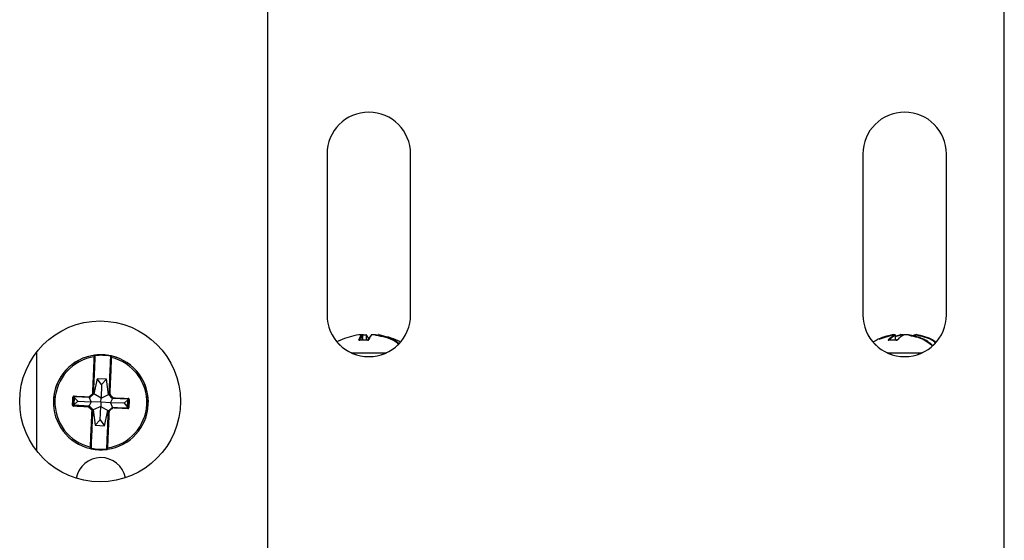
# Model space of a CAD drawing. Units: inches. Extents: x 0 to 132, y 0 to 86.
# Drawn here: x 66 to 70, y 60 to 62 of the extents above; entities that cross this region are included whole.
import ezdxf

# ---------------------------------------------------------------- set-up
doc = ezdxf.new("R2010")
doc.units = ezdxf.units.IN
doc.header["$LTSCALE"] = 8
doc.header["$MEASUREMENT"] = 0
doc.linetypes.add('SLD-Solid', pattern=[0])
doc.layers.add('SLD-0', color=179, linetype='SLD-Solid')

msp = doc.modelspace()

# ---------------------------------------------------------------- linework, layer by layer
at = {"layer": 'SLD-0', "color": 250, "linetype": 'SLD-Solid', "lineweight": 25, "true_color": 0x191924}
for p, q in [((66.854994, 64.259682), (66.854994, 58.759682)), ((69.604994, 58.759682), (69.604994, 64.259682)), ((67.077025, 61.816638), (67.077025, 61.216645)), ((67.389025, 61.216645), (67.389025, 61.816638)), ((69.077025, 61.816638), (69.077025, 61.216645)), ((69.389025, 61.216645), (69.389025, 61.816638)), ((67.195999, 61.142491), (67.196302, 61.142523)), ((67.195999, 61.142491), (67.196036, 61.142507)), ((67.198993, 61.122085), (67.19907, 61.122243)), ((67.19907, 61.122243), (67.19914, 61.122283)), ((67.206271, 61.141749), (67.206626, 61.14178)), ((67.206626, 61.14178), (67.206749, 61.141769)), ((67.207642, 61.142796), (67.207656, 61.142799)), ((67.208449, 61.122404), (67.208449, 61.139819)), ((67.222973, 61.142191), (67.22273, 61.142163)), ((67.22273, 61.142163), (67.223436, 61.141171)), ((67.22298, 61.14219), (67.222973, 61.142191)), ((67.243077, 61.141747), (67.243058, 61.141746)), ((67.243321, 61.141716), (67.243077, 61.141747)), ((67.25834, 61.142436), (67.258136, 61.142468)), ((67.25834, 61.142436), (67.258398, 61.142452)), ((67.270018, 61.142744), (67.270051, 61.14273)), ((69.190686, 61.142541), (69.137018, 61.125055)), ((69.174023, 61.122142), (69.174217, 61.122301)), ((69.174217, 61.122301), (69.174371, 61.12234)), ((69.190686, 61.142541), (69.191043, 61.142572)), ((69.190686, 61.142541), (69.190744, 61.142553)), ((69.217465, 61.140863), (69.197919, 61.134495)), ((69.198957, 61.137498), (69.218202, 61.14281)), ((69.198957, 61.122158), (69.198957, 61.139858)), ((69.230676, 61.141711), (69.230537, 61.141743)), ((69.247848, 61.14241), (69.247729, 61.142444)), ((69.247848, 61.14241), (69.248013, 61.142423)), ((69.268657, 61.142084), (69.268942, 61.14212)), ((69.268942, 61.14212), (69.269347, 61.142091)), ((69.275315, 61.142691), (69.275364, 61.142681)), ((65.993025, 61.077655), (65.993025, 60.709709)), ((66.208687, 61.06589), (66.208687, 61.065899)), ((66.210926, 61.06394), (66.210926, 61.06395)), ((66.272328, 61.063165), (66.272328, 61.063156)), ((66.219212, 60.977712), (66.206772, 60.921417)), ((66.254275, 60.976205), (66.219212, 60.977712)), ((66.235846, 60.956149), (66.219212, 60.977712)), ((66.235846, 60.956149), (66.254275, 60.976205)), ((66.26184, 60.919051), (66.254275, 60.976205)), ((66.235846, 60.956149), (66.23369, 60.906018)), ((66.133315, 60.908478), (66.132133, 60.880993)), ((66.146709, 60.89419), (66.133315, 60.908478)), ((66.196694, 60.892046), (66.191067, 60.907005)), ((66.205571, 60.920314), (66.192268, 60.908108)), ((66.206772, 60.921417), (66.205571, 60.920314)), ((66.23369, 60.906018), (66.206772, 60.921417)), ((66.233025, 60.890586), (66.23369, 60.906018)), ((66.23369, 60.906018), (66.26184, 60.919051)), ((66.262942, 60.917849), (66.26184, 60.919051)), ((66.275149, 60.904547), (66.262942, 60.917849)), ((66.263875, 60.920502), (66.263875, 60.92012)), ((66.269356, 60.888923), (66.276251, 60.903345)), ((66.319341, 60.886772), (66.333917, 60.899858)), ((66.332736, 60.872373), (66.333917, 60.899858)), ((66.05586, 60.890555), (66.05586, 60.890406)), ((66.132133, 60.880993), (66.13209, 60.879986)), ((66.146709, 60.89419), (66.132133, 60.880993)), ((66.132133, 60.880993), (66.189799, 60.877505)), ((66.146709, 60.89419), (66.196694, 60.892046)), ((66.201658, 60.861661), (66.189451, 60.874964)), ((66.196694, 60.892046), (66.189799, 60.877505)), ((66.189799, 60.877505), (66.190902, 60.876304)), ((66.190902, 60.876304), (66.203108, 60.863001)), ((66.233025, 60.890586), (66.196694, 60.892046)), ((66.201658, 60.861279), (66.201658, 60.861661)), ((66.202176, 60.859948), (66.202176, 60.86033)), ((66.203108, 60.863001), (66.204211, 60.8618)), ((66.23236, 60.875067), (66.204211, 60.8618)), ((66.204211, 60.8618), (66.211775, 60.804645)), ((66.230204, 60.824868), (66.23236, 60.875067)), ((66.233025, 60.890586), (66.23236, 60.875067)), ((66.23236, 60.875067), (66.259278, 60.859434)), ((66.269356, 60.888923), (66.233025, 60.890586)), ((66.246838, 60.803138), (66.259278, 60.859434)), ((66.259278, 60.859434), (66.260479, 60.860536)), ((66.319341, 60.886772), (66.269356, 60.888923)), ((66.269356, 60.888923), (66.274984, 60.873845)), ((66.319341, 60.886772), (66.332736, 60.872373)), ((66.332608, 60.869094), (66.332608, 60.869389)), ((66.41019, 60.890406), (66.41019, 60.890555)), ((66.230204, 60.824868), (66.211775, 60.804645)), ((66.230204, 60.824868), (66.246838, 60.803138)), ((66.211775, 60.804645), (66.246838, 60.803138)), ((66.255125, 60.716882), (66.255125, 60.716872)), ((66.255126, 60.716966), (66.255126, 60.716957))]:
    msp.add_line(p, q, dxfattribs=at)
at = {"layer": 'SLD-0', "color": 251, "linetype": 'SLD-Solid', "lineweight": 25, "true_color": 0x6a6a6a}
for p, q in [((67.208441, 61.139818), (67.208415, 61.139817)), ((67.208415, 61.122403), (67.208415, 61.139817)), ((67.208449, 61.139819), (67.208441, 61.139818)), ((67.209019, 61.140839), (67.209019, 61.122423)), ((67.223922, 61.122213), (67.223922, 61.140222)), ((67.224745, 61.140227), (67.224745, 61.122183)), ((67.228251, 61.122059), (67.228349, 61.122218)), ((67.228349, 61.122218), (67.228433, 61.122256)), ((69.196703, 61.141788), (69.197109, 61.141819)), ((69.197109, 61.141819), (69.197442, 61.141773)), ((69.198762, 61.122165), (69.198762, 61.139854)), ((69.200851, 61.122082), (69.201064, 61.12224)), ((69.201064, 61.12224), (69.20127, 61.122278)), ((65.992419, 61.076871), (65.992419, 60.710493)), ((66.263875, 60.92012), (66.263876, 60.920204)), ((66.255125, 60.716882), (66.255126, 60.716966))]:
    msp.add_line(p, q, dxfattribs=at)
at = {"layer": 'SLD-0', "color": 250, "linetype": 'SLD-Solid', "lineweight": 25, "true_color": 0x191924}
msp.add_circle((66.229994, 60.893682), 0.3, dxfattribs=at)
for centre, radius, start, end in [((67.233025, 61.816637), 0.156, 0.000422, 179.999578), ((69.233025, 61.816637), 0.156, 0.000422, 179.999578), ((67.233025, 61.216995), 0.156, 180.00053, 359.99947), ((67.233025, 61.216646), 0.156, 180.000386, 359.999614), ((69.233025, 61.216995), 0.156, 180.00053, 359.99947), ((69.233025, 61.216646), 0.156, 180.000386, 359.999614), ((67.196288, 61.140555), 0.001969, 89.596264, 97.354043), ((67.206404, 61.13974), 0.002013, 2.174631, 93.796193), ((67.20648, 61.139819), 0.001969, 0, 82.149332), ((67.207908, 61.140847), 0.001969, 90.179142, 97.354043), ((67.22281, 61.140229), 0.001969, 46.27347, 85.064244), ((67.223919, 61.198411), 0.058189, 270.002848, 270.813608), ((67.243173, 61.13986), 0.001869, 135.337715, 182.194637), ((67.24324, 61.139786), 0.001969, 95.302641, 135.19387), ((67.258142, 61.1405), 0.001969, 82.546154, 90.190687), ((67.269762, 61.140792), 0.001969, 82.546154, 89.613143), ((69.191016, 61.140604), 0.001969, 89.214277, 97.938734), ((69.196737, 61.139761), 0.002027, 2.612105, 90.962262), ((69.196988, 61.139858), 0.001969, 0, 76.665981), ((69.218994, 61.141474), 0.001647, 125.141056, 201.77724), ((69.218507, 61.885198), 0.744335, 269.919757, 270.035555), ((69.218318, 61.140872), 0.001969, 90.089715, 97.938734), ((69.230694, 61.139781), 0.001969, 94.574485, 113.152225), ((69.23054, 61.140122), 0.001595, 85.128089, 112.875613), ((69.247732, 61.140475), 0.001969, 81.806332, 90.099812), ((69.269062, 61.140158), 0.001969, 101.864782, 180), ((69.274124, 61.225564), 0.08483, 269.359602, 270.038083), ((69.275034, 61.140743), 0.001969, 81.806332, 89.24308), ((66.233025, 60.890553), 0.177165, 96.081347, 179.999343), ((66.233023, 60.890406), 0.177163, 97.895486, 257.183175), ((66.233023, 60.890341), 0.171534, 98.207492, 256.871181), ((66.208893, 61.058313), 0.001841, 10.540292, 101.203675), ((66.208958, 61.063941), 0.001968, 357.538822, 97.90707), ((66.233025, 60.89043), 0.177168, 78.489074, 96.589621), ((67.036473, 61.160133), 0.829092, 186.489582, 186.626252), ((66.233025, 60.890435), 0.175185, 78.488131, 96.59018), ((66.233027, 60.890407), 0.177163, 277.895468, 77.183194), ((66.233027, 60.890341), 0.171534, 278.207429, 76.871244), ((66.233026, 60.890554), 0.177164, 0.000327, 81.819999), ((65.747096, 61.168655), 0.531679, 348.438511, 348.651638), ((66.271478, 61.055623), 0.001841, 73.874834, 164.532332), ((66.271891, 61.061236), 0.001969, 77.186722, 177.539066), ((66.128975, 60.897231), 0.012282, 78.656014, 91.856251), ((66.134566, 60.912725), 0.001937, 162.945897, 234.540798), ((66.192484, 60.910091), 0.003292, 168.025686, 205.880801), ((66.195587, 60.915698), 0.008014, 217.906122, 234.538043), ((66.189606, 60.910621), 0.001969, 267.490478, 312.52431), ((66.203055, 60.91815), 0.004938, 68.358419, 94.441926), ((66.339945, 61.048123), 0.185692, 222.332335, 223.045722), ((66.202909, 60.922824), 0.001969, 312.539028, 357.540816), ((66.202908, 60.923216), 0.003938, 312.544332, 357.529042), ((66.265843, 60.92051), 0.003937, 177.533446, 222.539495), ((66.265843, 60.920119), 0.001968, 179.987852, 222.539966), ((66.265297, 60.91548), 0.004933, 80.623045, 106.739828), ((66.15306, 61.042532), 0.166455, 311.977818, 312.773891), ((66.272577, 60.912333), 0.007938, 300.44228, 317.23954), ((66.27805, 60.90682), 0.001969, 222.5532, 267.588305), ((66.275143, 60.90654), 0.003288, 329.148463, 7.062064), ((66.333061, 60.904196), 0.001937, 300.513119, 12.122826), ((66.337301, 60.888246), 0.012314, 83.236956, 96.405969), ((66.12868, 60.89044), 0.010765, 262.629782, 277.703505), ((66.133028, 60.876025), 0.001974, 121.184106, 191.794976), ((66.19101, 60.87351), 0.003389, 149.673974, 186.735978), ((66.194121, 60.867013), 0.008896, 121.663116, 136.715261), ((66.188002, 60.873257), 0.001966, 42.501177, 87.56679), ((66.188001, 60.873643), 0.003936, 42.528384, 87.539585), ((66.282945, 60.775219), 0.136712, 132.319667, 133.147222), ((66.075862, 60.995895), 0.184244, 312.337327, 313.060202), ((66.20074, 60.864235), 0.0046, 260.102586, 288.162592), ((66.294448, 60.762668), 0.135682, 132.313618, 133.147496), ((66.200207, 60.86033), 0.001969, 0.000809, 42.537973), ((66.200207, 60.859948), 0.001969, 0.000809, 42.537973), ((66.200209, 60.86034), 0.003935, 357.531452, 42.549133), ((66.263142, 60.857244), 0.00197, 132.553909, 177.519466), ((66.412724, 60.9949), 0.20329, 222.067337, 222.722665), ((66.276445, 60.869451), 0.001971, 87.566991, 132.509772), ((66.269831, 60.863778), 0.00887, 38.352126, 53.452718), ((66.27347, 60.869966), 0.003387, 348.3519, 25.437458), ((66.331445, 60.867498), 0.001974, 343.295885, 53.916325), ((66.337006, 60.881438), 0.010715, 257.349814, 272.498346), ((66.262978, 60.861555), 0.004595, 246.886299, 274.991456), ((66.194159, 60.719577), 0.001968, 257.180348, 357.54544), ((66.194569, 60.725061), 0.001841, 253.978293, 344.917509), ((65.699942, 60.819715), 0.50825, 348.321407, 348.542288), ((66.233026, 60.890456), 0.177185, 258.489929, 276.588778), ((66.233025, 60.890443), 0.175213, 258.490179, 276.589351), ((67.074446, 60.810702), 0.826712, 186.550741, 186.686552), ((66.257093, 60.716873), 0.001968, 177.544668, 277.901222), ((66.257161, 60.722373), 0.001843, 190.200612, 281.073457), ((66.233025, 60.59065), 0.0935, 11.332854, 169.813263)]:
    msp.add_arc(centre, radius, start, end, dxfattribs=at)
at = {"layer": 'SLD-0', "color": 251, "linetype": 'SLD-Solid', "lineweight": 25, "true_color": 0x6a6a6a}
for centre, radius, start, end in [((67.195989, 61.121549), 0.002128, 27.539189, 94.439294), ((67.222374, 61.140691), 0.001618, 343.140739, 67.996293), ((67.222884, 61.140305), 0.001862, 357.600092, 46.298369), ((67.232689, 61.121854), 0.001794, 83.74659, 151.892769), ((67.243168, 61.139851), 0.001871, 85.300282, 135.032911), ((69.172226, 61.121472), 0.00226, 22.836347, 91.482617), ((69.198796, 61.142865), 0.003012, 269.359073, 273.060101), ((69.205986, 61.122183), 0.00148, 83.700984, 136.461681), ((69.217135, 61.141353), 0.001898, 345.030799, 51.576725), ((69.269075, 61.140258), 0.001874, 102.890936, 183.147421), ((69.275087, 61.1408), 0.001912, 90.812341, 181.788427), ((69.276055, 61.140956), 0.001887, 113.093702, 186.725459), ((66.208958, 61.06395), 0.001968, 0.003627, 97.90465), ((66.271892, 61.061241), 0.001973, 77.214921, 107.878262), ((67.233025, 95.954076), 34.879351, 269.8946617, 270.1053383), ((69.233025, 95.94624), 34.871515, 269.8946381, 270.1053619), ((65.968731, 60.703271), 0.321249, 42.502612, 42.805359), ((66.458988, 60.704677), 0.289614, 132.262305, 132.60358), ((66.198647, 60.743094), 0.117205, 87.313656, 88.274906)]:
    msp.add_arc(centre, radius, start, end, dxfattribs=at)
at = {"layer": 'SLD-0', "color": 250, "linetype": 'SLD-Solid', "lineweight": 25, "true_color": 0x191924}
for points, knots in [([(67.195999, 61.142491), (67.171487, 61.137154), (67.145644, 61.131528), (67.120546, 61.119105), (67.117887, 61.117584), (67.116404, 61.116735)], [0, 0, 0, 0, 0.89064928, 0.9389765, 1, 1, 1, 1]), ([(67.195825, 61.12367), (67.195785, 61.123468), (67.195708, 61.123078), (67.196112, 61.122592), (67.196824, 61.122249), (67.197808, 61.122054), (67.198598, 61.122075), (67.198993, 61.122085)], [0, 0, 0, 0, 0.22356659, 0.43073014, 0.62308526, 0.81148481, 1, 1, 1, 1]), ([(67.195825, 61.12367), (67.197093, 61.126636), (67.199139, 61.13142), (67.202631, 61.137506), (67.204865, 61.140109), (67.206271, 61.141749)], [0, 0, 0, 0, 0.37680584, 0.60768222, 1, 1, 1, 1]), ([(67.206271, 61.141749), (67.204545, 61.141958), (67.201125, 61.142372), (67.197697, 61.142451), (67.195999, 61.142491)], [0, 0, 0, 0, 0.50467816, 1, 1, 1, 1]), ([(67.199139, 61.122293), (67.199052, 61.122284), (67.198729, 61.122252), (67.198248, 61.122282), (67.197818, 61.122352), (67.197624, 61.122433), (67.197641, 61.122423), (67.197646, 61.12242)], [0, 0, 0, 0, 0.1040525, 0.38606922, 0.64547001, 0.88652366, 1, 1, 1, 1]), ([(67.208415, 61.139817), (67.206203, 61.1371), (67.202653, 61.132739), (67.199318, 61.124859), (67.198061, 61.121889)], [0, 0, 0, 0, 0.6230302, 1, 1, 1, 1]), ([(67.228251, 61.122059), (67.223375, 61.122316), (67.213622, 61.122832), (67.20387, 61.122334), (67.198993, 61.122085)], [0, 0, 0, 0, 0.500001684, 1, 1, 1, 1]), ([(67.207711, 61.142785), (67.210193, 61.142766), (67.215205, 61.142726), (67.220206, 61.142352), (67.22273, 61.142163)], [0, 0, 0, 0, 0.49532039, 1, 1, 1, 1]), ([(67.223922, 61.140222), (67.221417, 61.140409), (67.216455, 61.140781), (67.211482, 61.14082), (67.209019, 61.140839)], [0, 0, 0, 0, 0.50466467, 1, 1, 1, 1]), ([(67.234383, 61.124369), (67.233362, 61.126711), (67.230261, 61.133823), (67.226959, 61.137656), (67.224745, 61.140227)], [0, 0, 0, 0, 0.32933473, 1, 1, 1, 1]), ([(67.228251, 61.122059), (67.228447, 61.122049), (67.229074, 61.122019), (67.23021, 61.122116), (67.231477, 61.12245), (67.232477, 61.122985), (67.232749, 61.12342), (67.232885, 61.123637)], [0, 0, 0, 0, 0.09132538, 0.29366993, 0.51827242, 0.7594304, 1, 1, 1, 1]), ([(67.231577, 61.123245), (67.232628, 61.125711), (67.235759, 61.133055), (67.239091, 61.137101), (67.241305, 61.139788)], [0, 0, 0, 0, 0.33574538, 1, 1, 1, 1]), ([(67.243321, 61.141716), (67.241096, 61.138944), (67.238369, 61.135547), (67.234939, 61.128577), (67.233677, 61.125542), (67.232885, 61.123637)], [0, 0, 0, 0, 0.62296391, 0.76335378, 1, 1, 1, 1]), ([(67.25834, 61.142436), (67.255857, 61.1424), (67.250846, 61.142328), (67.245845, 61.141921), (67.243321, 61.141716)], [0, 0, 0, 0, 0.49532107, 1, 1, 1, 1]), ([(67.345239, 61.109707), (67.340333, 61.11383), (67.334424, 61.118797), (67.322796, 61.124192), (67.299923, 61.134347), (67.27658, 61.138887), (67.25834, 61.142436)], [0, 0, 0, 0, 0.20191861, 0.24325256, 0.40867583, 1, 1, 1, 1]), ([(67.258505, 61.140509), (67.283568, 61.136369), (67.314631, 61.131239), (67.339103, 61.112327), (67.34383, 61.108674)], [0, 0, 0, 0, 0.80684531, 1, 1, 1, 1]), ([(67.270051, 61.14273), (67.29457, 61.137362), (67.32042, 61.131704), (67.345928, 61.118993), (67.348998, 61.117227), (67.350893, 61.116136)], [0, 0, 0, 0, 0.87576862, 0.92328856, 1, 1, 1, 1]), ([(69.189689, 61.142728), (69.167882, 61.137531), (69.142505, 61.131483), (69.120121, 61.117826), (69.116972, 61.115905)], [0, 0, 0, 0, 0.85932281, 1, 1, 1, 1]), ([(69.172167, 61.123731), (69.172014, 61.123529), (69.171719, 61.12314), (69.17179, 61.122653), (69.172216, 61.12231), (69.172966, 61.122113), (69.173671, 61.122133), (69.174023, 61.122142)], [0, 0, 0, 0, 0.22355767, 0.43073249, 0.62309144, 0.81148824, 1, 1, 1, 1]), ([(69.172167, 61.123731), (69.175147, 61.126695), (69.179953, 61.131475), (69.188157, 61.137553), (69.193402, 61.140152), (69.196703, 61.141788)], [0, 0, 0, 0, 0.37680718, 0.60768271, 1, 1, 1, 1]), ([(69.174371, 61.12235), (69.174292, 61.122341), (69.174029, 61.122314), (69.173733, 61.122332), (69.173542, 61.122372), (69.17356, 61.122366), (69.173565, 61.122364)], [0, 0, 0, 0, 0.16022818, 0.53275863, 0.86648154, 1, 1, 1, 1]), ([(69.200851, 61.122082), (69.19638, 61.122346), (69.187437, 61.122873), (69.178495, 61.122386), (69.174023, 61.122142)], [0, 0, 0, 0, 0.50000033, 1, 1, 1, 1]), ([(69.198762, 61.139854), (69.193565, 61.137141), (69.185223, 61.132787), (69.177388, 61.124915), (69.174434, 61.121948)], [0, 0, 0, 0, 0.62303169, 1, 1, 1, 1]), ([(69.196703, 61.141788), (69.195692, 61.141999), (69.193689, 61.142417), (69.191681, 61.1425), (69.190686, 61.142541)], [0, 0, 0, 0, 0.50467951, 1, 1, 1, 1]), ([(69.200851, 61.122082), (69.201032, 61.122072), (69.201615, 61.122041), (69.202754, 61.122136), (69.204149, 61.12247), (69.205398, 61.123002), (69.205899, 61.123437), (69.206149, 61.123654)], [0, 0, 0, 0, 0.091324196, 0.293664029, 0.518283949, 0.759419327, 1, 1, 1, 1]), ([(69.204913, 61.123201), (69.204915, 61.123204), (69.204925, 61.123218), (69.204734, 61.123045), (69.204295, 61.122806), (69.203573, 61.122528), (69.202706, 61.122334), (69.201879, 61.12225), (69.201459, 61.122272), (69.201269, 61.122282)], [0, 0, 0, 0, 0.03272982, 0.181187, 0.34051995, 0.52177809, 0.71323955, 0.87057883, 1, 1, 1, 1]), ([(69.230676, 61.141711), (69.225446, 61.138944), (69.219037, 61.135553), (69.210976, 61.12859), (69.20801, 61.125557), (69.206149, 61.123654)], [0, 0, 0, 0, 0.62296507, 0.76335601, 1, 1, 1, 1]), ([(69.218202, 61.14281), (69.221041, 61.142802), (69.2248, 61.142791), (69.228551, 61.14256), (69.229469, 61.142503)], [0, 0, 0, 0, 0.75519842, 1, 1, 1, 1]), ([(69.247848, 61.14241), (69.24501, 61.142378), (69.23928, 61.142314), (69.233562, 61.141913), (69.230676, 61.141711)], [0, 0, 0, 0, 0.495319103, 1, 1, 1, 1]), ([(69.335964, 61.102904), (69.328803, 61.109539), (69.320723, 61.117024), (69.306959, 61.124111), (69.285959, 61.134241), (69.264565, 61.138827), (69.247848, 61.14241)], [0, 0, 0, 0, 0.28778892, 0.32467726, 0.47230171, 1, 1, 1, 1]), ([(69.248586, 61.140483), (69.271428, 61.135998), (69.303087, 61.129781), (69.327988, 61.108161), (69.334923, 61.10214)], [0, 0, 0, 0, 0.7215048, 1, 1, 1, 1]), ([(69.273176, 61.14074), (69.272189, 61.140726), (69.270197, 61.140698), (69.268208, 61.140337), (69.267204, 61.140155)], [0, 0, 0, 0, 0.49533446, 1, 1, 1, 1]), ([(69.269347, 61.142091), (69.270358, 61.142275), (69.272287, 61.142627), (69.274222, 61.142657), (69.275142, 61.142671)], [0, 0, 0, 0, 0.5239955, 1, 1, 1, 1]), ([(69.348367, 61.112002), (69.345346, 61.114509), (69.324137, 61.13211), (69.297244, 61.136753), (69.274181, 61.140735)], [0, 0, 0, 0, 0.14242511, 1, 1, 1, 1]), ([(69.275364, 61.142681), (69.297852, 61.137291), (69.321559, 61.131609), (69.345268, 61.118671), (69.3484, 61.116697), (69.350456, 61.115401)], [0, 0, 0, 0, 0.86362306, 0.91048261, 1, 1, 1, 1]), ([(69.34022, 61.121256), (69.340056, 61.121353), (69.320452, 61.132971), (69.298213, 61.137909), (69.276159, 61.142806)], [0, 0, 0, 0, 0.00836233, 1, 1, 1, 1]), ([(66.202672, 60.923073), (66.20374, 60.948052), (66.204867, 60.974387), (66.206102, 61.00324), (66.207097, 61.026472), (66.207905, 61.045378), (66.208535, 61.060118)], [0, 0, 0, 0, 0.49019627, 0.51679446, 0.6232458, 1, 1, 1, 1]), ([(66.210703, 61.058649), (66.209834, 61.038344), (66.208126, 60.99846), (66.205946, 60.947672), (66.204876, 60.92274)], [0, 0, 0, 0, 0.50909072, 1, 1, 1, 1]), ([(66.208535, 61.060118), (66.208572, 61.061523), (66.208646, 61.064335), (66.208684, 61.06575), (66.208686, 61.065863), (66.208687, 61.06589)], [0, 0, 0, 0, 0.43130252, 0.8631172, 1, 1, 1, 1]), ([(66.212694, 61.066427), (66.21238, 61.06639), (66.211619, 61.066301), (66.21049, 61.066157), (66.209493, 61.066022), (66.208817, 61.065924), (66.20873, 61.065908), (66.208687, 61.065899)], [0, 0, 0, 0, 0.15184032, 0.3681079, 0.58048077, 0.79046185, 1, 1, 1, 1]), ([(66.210924, 61.063856), (66.210923, 61.063831), (66.210919, 61.063728), (66.210865, 61.062453), (66.210757, 61.059917), (66.210703, 61.058649)], [0, 0, 0, 0, 0.13682861, 0.56849241, 1, 1, 1, 1]), ([(66.21292, 61.064463), (66.212763, 61.06442), (66.212385, 61.064315), (66.211824, 61.064151), (66.211328, 61.063999), (66.21099, 61.063889), (66.210946, 61.063873), (66.210924, 61.063865)], [0, 0, 0, 0, 0.15342306, 0.37178042, 0.58472915, 0.79334481, 1, 1, 1, 1]), ([(66.263876, 60.920204), (66.264947, 60.945136), (66.267127, 60.995924), (66.268834, 61.035809), (66.269703, 61.056114)], [0, 0, 0, 0, 0.490909412, 1, 1, 1, 1]), ([(66.271989, 61.057392), (66.271118, 61.037058), (66.270204, 61.015707), (66.268928, 60.985981), (66.267924, 60.962618), (66.266901, 60.938889), (66.266101, 60.920347)], [0, 0, 0, 0, 0.50847072, 0.53392778, 0.6358118, 1, 1, 1, 1]), ([(66.269703, 61.056114), (66.269723, 61.056564), (66.269799, 61.058352), (66.2699, 61.060707), (66.269916, 61.061116), (66.269925, 61.06132)], [0, 0, 0, 0, 0.14408741, 0.5720035, 1, 1, 1, 1]), ([(66.271287, 61.06311), (66.271323, 61.063124), (66.271465, 61.063181), (66.271707, 61.06321), (66.271948, 61.063217), (66.272092, 61.063204), (66.27213, 61.063199), (66.272139, 61.063198)], [0, 0, 0, 0, 0.12840716, 0.51098584, 0.80297565, 0.9531447, 1, 1, 1, 1]), ([(66.272328, 61.063165), (66.272315, 61.063169), (66.272282, 61.06318), (66.271989, 61.063249), (66.271816, 61.063289)], [0, 0, 0, 0, 0.41080696, 1, 1, 1, 1]), ([(66.272328, 61.063156), (66.272315, 61.062929), (66.27229, 61.062476), (66.272137, 61.05987), (66.272019, 61.05789), (66.271989, 61.057392)], [0, 0, 0, 0, 0.4281902, 0.85602213, 1, 1, 1, 1]), ([(66.1273, 60.879764), (66.127513, 60.88472), (66.127939, 60.894632), (66.128365, 60.904548), (66.128578, 60.909506)], [0, 0, 0, 0, 0.50000193, 1, 1, 1, 1]), ([(66.132714, 60.913293), (66.132272, 60.913271), (66.131419, 60.913229), (66.130262, 60.912657), (66.129365, 60.911809), (66.128741, 60.910727), (66.128632, 60.909913), (66.128578, 60.909506)], [0, 0, 0, 0, 0.22355947, 0.43072388, 0.62311768, 0.81150665, 1, 1, 1, 1]), ([(66.131391, 60.909272), (66.13118, 60.904355), (66.130757, 60.894519), (66.130335, 60.884688), (66.130123, 60.879773)], [0, 0, 0, 0, 0.499999149, 1, 1, 1, 1]), ([(66.133442, 60.911147), (66.133225, 60.911138), (66.132814, 60.911119), (66.132244, 60.910845), (66.131791, 60.910431), (66.131565, 60.910029), (66.131433, 60.909644), (66.13141, 60.909441), (66.131391, 60.909272)], [0, 0, 0, 0, 0.24598648, 0.46432255, 0.65468321, 0.8295979, 0.85834458, 1, 1, 1, 1]), ([(66.132714, 60.913293), (66.139583, 60.912984), (66.15066, 60.912485), (66.169568, 60.911643), (66.181654, 60.91111), (66.189263, 60.910774)], [0, 0, 0, 0, 0.37680643, 0.60767973, 1, 1, 1, 1]), ([(66.189522, 60.908654), (66.177541, 60.909181), (66.158312, 60.910028), (66.140251, 60.910841), (66.133442, 60.911147)], [0, 0, 0, 0, 0.62303263, 1, 1, 1, 1]), ([(66.189263, 60.910774), (66.191517, 60.91284), (66.195982, 60.916935), (66.200456, 60.92104), (66.202672, 60.923073)], [0, 0, 0, 0, 0.50467478, 1, 1, 1, 1]), ([(66.20424, 60.921373), (66.202041, 60.919356), (66.197602, 60.915284), (66.193173, 60.911221), (66.190937, 60.90917)], [0, 0, 0, 0, 0.495316576, 1, 1, 1, 1]), ([(66.276599, 60.90549), (66.274548, 60.907724), (66.270483, 60.912152), (66.26641, 60.91659), (66.264393, 60.918788)], [0, 0, 0, 0, 0.50466105, 1, 1, 1, 1]), ([(66.266101, 60.920347), (66.268135, 60.918132), (66.27224, 60.913658), (66.276337, 60.909196), (66.278405, 60.906944)], [0, 0, 0, 0, 0.4953157, 1, 1, 1, 1]), ([(66.334045, 60.902527), (66.327236, 60.902806), (66.309175, 60.903545), (66.289946, 60.904351), (66.277965, 60.904854)], [0, 0, 0, 0, 0.37696923, 1, 1, 1, 1]), ([(66.278405, 60.906944), (66.290465, 60.90644), (66.305243, 60.905822), (66.323826, 60.905057), (66.330664, 60.904778), (66.334955, 60.904602)], [0, 0, 0, 0, 0.62296259, 0.76335381, 1, 1, 1, 1]), ([(66.335927, 60.900483), (66.335927, 60.900581), (66.335927, 60.900732), (66.33588, 60.901046), (66.335792, 60.901314), (66.335606, 60.90167), (66.33529, 60.902063), (66.33473, 60.902432), (66.334277, 60.902495), (66.334045, 60.902527)], [0, 0, 0, 0, 0.08244563, 0.12688187, 0.26695476, 0.31965799, 0.48457016, 0.73597788, 1, 1, 1, 1]), ([(66.334659, 60.870983), (66.33487, 60.875899), (66.335293, 60.88573), (66.335715, 60.895565), (66.335927, 60.900483)], [0, 0, 0, 0, 0.50000072, 1, 1, 1, 1]), ([(66.338751, 60.900474), (66.33875, 60.900671), (66.338749, 60.901305), (66.338429, 60.902406), (66.337597, 60.903566), (66.336373, 60.904398), (66.335427, 60.904534), (66.334955, 60.904602)], [0, 0, 0, 0, 0.09138401, 0.29366138, 0.51832511, 0.75943646, 1, 1, 1, 1]), ([(66.338751, 60.900474), (66.338538, 60.895516), (66.338111, 60.8856), (66.337686, 60.875689), (66.337473, 60.870733)], [0, 0, 0, 0, 0.50000872, 1, 1, 1, 1]), ([(66.1273, 60.879764), (66.1273, 60.879567), (66.127301, 60.878934), (66.127621, 60.877832), (66.128454, 60.87667), (66.129678, 60.875833), (66.130623, 60.875692), (66.131095, 60.875621)], [0, 0, 0, 0, 0.09132898, 0.29365183, 0.51823234, 0.75939976, 1, 1, 1, 1]), ([(66.130123, 60.879773), (66.130123, 60.879675), (66.130123, 60.879524), (66.130171, 60.87921), (66.130258, 60.878941), (66.130445, 60.878584), (66.13076, 60.878189), (66.131321, 60.877815), (66.131774, 60.877748), (66.132006, 60.877714)], [0, 0, 0, 0, 0.082337543, 0.126766512, 0.266923174, 0.319633922, 0.484531343, 0.735928816, 1, 1, 1, 1]), ([(66.187645, 60.873112), (66.175585, 60.873642), (66.160807, 60.874292), (66.142224, 60.875121), (66.135387, 60.875428), (66.131095, 60.875621)], [0, 0, 0, 0, 0.62296472, 0.76335404, 1, 1, 1, 1]), ([(66.132006, 60.877714), (66.138814, 60.877408), (66.156875, 60.876595), (66.176105, 60.875748), (66.188085, 60.875221)], [0, 0, 0, 0, 0.37696679, 1, 1, 1, 1]), ([(66.199949, 60.859703), (66.197916, 60.861919), (66.19381, 60.866393), (66.189713, 60.870858), (66.187645, 60.873112)], [0, 0, 0, 0, 0.49531512, 1, 1, 1, 1]), ([(66.189451, 60.874585), (66.191502, 60.872349), (66.195567, 60.867917), (66.19964, 60.863478), (66.201658, 60.861279)], [0, 0, 0, 0, 0.504652854, 1, 1, 1, 1]), ([(66.194061, 60.723291), (66.194932, 60.743463), (66.195846, 60.764646), (66.197123, 60.79424), (66.198126, 60.817509), (66.19915, 60.841195), (66.199949, 60.859703)], [0, 0, 0, 0, 0.50846907, 0.53392618, 0.63581125, 1, 1, 1, 1]), ([(66.202174, 60.859864), (66.201104, 60.834981), (66.198923, 60.784295), (66.197216, 60.744726), (66.196347, 60.724582)], [0, 0, 0, 0, 0.49090918, 1, 1, 1, 1]), ([(66.26181, 60.858695), (66.264009, 60.860712), (66.268448, 60.864785), (66.272877, 60.868852), (66.275113, 60.870904)], [0, 0, 0, 0, 0.49532125, 1, 1, 1, 1]), ([(66.276787, 60.869282), (66.274533, 60.867214), (66.270068, 60.863116), (66.265594, 60.859011), (66.263378, 60.856977)], [0, 0, 0, 0, 0.50467743, 1, 1, 1, 1]), ([(66.276528, 60.87142), (66.288509, 60.870918), (66.307738, 60.870111), (66.325799, 60.869372), (66.332608, 60.869094)], [0, 0, 0, 0, 0.62303034, 1, 1, 1, 1]), ([(66.333336, 60.866931), (66.326468, 60.867213), (66.315391, 60.867667), (66.296483, 60.868452), (66.284396, 60.868961), (66.276787, 60.869282)], [0, 0, 0, 0, 0.37680618, 0.60767987, 1, 1, 1, 1]), ([(66.332608, 60.869094), (66.332826, 60.869106), (66.333237, 60.869128), (66.333807, 60.869406), (66.334259, 60.869823), (66.334485, 60.870226), (66.334618, 60.870612), (66.33464, 60.870815), (66.334659, 60.870983)], [0, 0, 0, 0, 0.24595118, 0.46429946, 0.65465936, 0.82960302, 0.85831892, 1, 1, 1, 1]), ([(66.333336, 60.866931), (66.333779, 60.866955), (66.334631, 60.867001), (66.335788, 60.867578), (66.336686, 60.868428), (66.33731, 60.869512), (66.337418, 60.870326), (66.337473, 60.870733)], [0, 0, 0, 0, 0.2235526, 0.4307266, 0.6230333, 0.81143203, 1, 1, 1, 1]), ([(66.255348, 60.722046), (66.256217, 60.742191), (66.257924, 60.78176), (66.260104, 60.832446), (66.261174, 60.857329)], [0, 0, 0, 0, 0.50908856, 1, 1, 1, 1]), ([(66.263378, 60.856977), (66.26231, 60.832048), (66.261184, 60.805765), (66.259949, 60.777047), (66.258954, 60.753933), (66.258145, 60.735183), (66.257515, 60.720564)], [0, 0, 0, 0, 0.49019782, 0.5167967, 0.6232491, 1, 1, 1, 1]), ([(66.193722, 60.717657), (66.193735, 60.717864), (66.19376, 60.718276), (66.193914, 60.720839), (66.194031, 60.722798), (66.194061, 60.723291)], [0, 0, 0, 0, 0.42819581, 0.85603442, 1, 1, 1, 1]), ([(66.193765, 60.717659), (66.193776, 60.717657), (66.19382, 60.71765), (66.194245, 60.717558), (66.19513, 60.717366), (66.196325, 60.717111), (66.197222, 60.716927), (66.197671, 60.716834)], [0, 0, 0, 0, 0.068601454, 0.29746908, 0.530233018, 0.764873396, 1, 1, 1, 1]), ([(66.196347, 60.724582), (66.196328, 60.724136), (66.196251, 60.722367), (66.196151, 60.720051), (66.196134, 60.719679), (66.196126, 60.719493)], [0, 0, 0, 0, 0.14408471, 0.57199108, 1, 1, 1, 1]), ([(66.198063, 60.718754), (66.197843, 60.718836), (66.197404, 60.718999), (66.19682, 60.719226), (66.196381, 60.719401), (66.196156, 60.719492), (66.196134, 60.719499), (66.196126, 60.719502)], [0, 0, 0, 0, 0.2219124, 0.44269393, 0.65989348, 0.87144319, 1, 1, 1, 1]), ([(66.255126, 60.716966), (66.255105, 60.71696), (66.255061, 60.716949), (66.254722, 60.716845), (66.254226, 60.716697), (66.253666, 60.716535), (66.253287, 60.716431), (66.253131, 60.716388)], [0, 0, 0, 0, 0.20668506, 0.41526347, 0.62822922, 0.84658549, 1, 1, 1, 1]), ([(66.253357, 60.714443), (66.253484, 60.714457), (66.25412, 60.714529), (66.255258, 60.714669), (66.256409, 60.714813), (66.256995, 60.71489), (66.257109, 60.714903), (66.257123, 60.714905)], [0, 0, 0, 0, 0.07768345, 0.38703096, 0.69544987, 0.96199485, 1, 1, 1, 1]), ([(66.255126, 60.716957), (66.255127, 60.716976), (66.255131, 60.717053), (66.255185, 60.718287), (66.255293, 60.720793), (66.255348, 60.722046)], [0, 0, 0, 0, 0.13682177, 0.56849896, 1, 1, 1, 1]), ([(66.257515, 60.720564), (66.257478, 60.719175), (66.257405, 60.716395), (66.257367, 60.71503), (66.257364, 60.714944), (66.257363, 60.714923)], [0, 0, 0, 0, 0.43131221, 0.86311725, 1, 1, 1, 1])]:
    msp.add_open_spline(points, degree=3, knots=knots, dxfattribs=at)
at = {"layer": 'SLD-0', "color": 251, "linetype": 'SLD-Solid', "lineweight": 25, "true_color": 0x6a6a6a}
msp.add_open_spline([(66.271816, 61.063289), (66.271796, 61.063294), (66.271618, 61.063337), (66.270891, 61.063501), (66.269732, 61.063756), (66.268831, 61.063941), (66.26838, 61.064034)], degree=3, knots=[0, 0, 0, 0, 0.03892205, 0.35733011, 0.67831919, 1, 1, 1, 1], dxfattribs=at)

doc.saveas('drawing.dxf')
